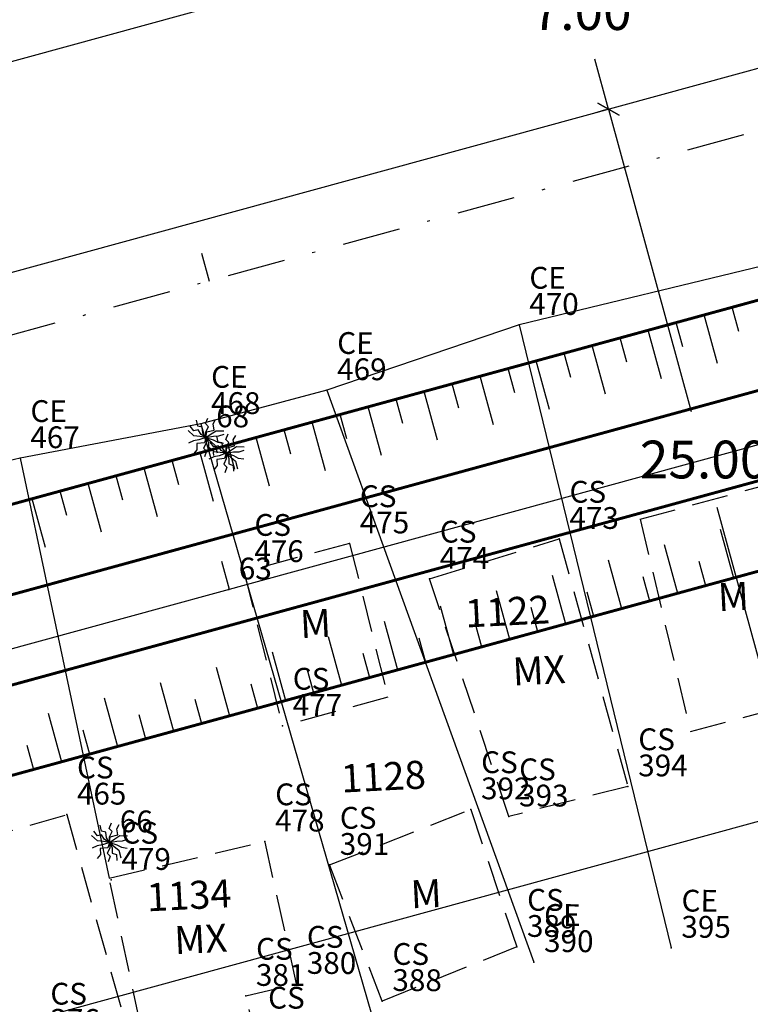
# Model space of a CAD drawing. Extents: x 181218 to 190455, y 1680314 to 1683417.
# Drawn here: x 183875 to 183901, y 1681142 to 1681176 of the extents above; entities that cross this region are included whole.
import ezdxf

# ---------------------------------------------------------------- set-up
doc = ezdxf.new("R2010")
doc.units = 0
doc.header["$MEASUREMENT"] = 0
for name, pattern in [('ACAD_ISO04W100', [30.5, 24, -3, 0.5, -3]), ('DASHDOTX2', [2, 1, -0.5, 0, -0.5]), ('DASHED2', [0.375, 0.25, -0.125]), ('LIN0', [0])]:
    doc.linetypes.add(name, pattern=pattern)
doc.layers.get('0').update_dxf_attribs({"linetype": 'LIN0'})
doc.layers.get('DEFPOINTS').update_dxf_attribs({"linetype": 'CONTINUOUS'})
for name, color, linetype in [('1', 7, 'LIN0'), ('_TG', 7, 'LIN0'), ('_TG1', 7, 'LIN0'), ('_TG22', 7, 'LIN0'), ('_TG221', 7, 'LIN0'), ('ARV2', 3, 'LIN0'), ('ARVORE', 3, 'CONTINUOUS'), ('CASA', 5, 'DASHED2'), ('CASA_MADEIRA', 150, 'DASHED2'), ('CE', 7, 'CERCA'), ('COTAS', 7, 'CONTINUOUS'), ('EIXOLOCADO', 3, 'DASHDOTX2'), ('EIXOPROJ', 4, 'ACAD_ISO04W100'), ('ESTA_EIXO', 7, 'CONTINUOUS'), ('GRADE', 10, 'FENCELINE1'), ('MURO', 7, 'BATTING'), ('NOVO_MF_PROJETO', 4, 'CONTINUOUS'), ('PROJ', 6, 'CONTINUOUS'), ('PV', 7, 'CONTINUOUS'), ('TEXTOS', 7, 'CONTINUOUS')]:
    doc.layers.add(name, color=color, linetype=linetype)
doc.styles.add('ROMANS', font='romans')
doc.styles.get("Standard").update_dxf_attribs({"font": 'monotxt.shx'})
doc.linetypes.add('BATTING', pattern='A,0.0001,-0.1,[134,ltypeshp.shx,S=0.1,R=0,X=-0.1,Y=0],-0.2,[134,ltypeshp.shx,S=0.1,R=180,X=0.1,Y=0],-0.1', length=0.4001)
doc.linetypes.add('CERCA', pattern='A,0.5,-0.15,["X",STANDARD,S=0.1,R=0,X=-0.1,Y=-0.05],-0.15', length=0.8)
doc.linetypes.add('FENCELINE1', pattern='A,0.25,-0.1,[133,ltypeshp.shx,S=0.1,R=0,X=-0.1,Y=0],-0.1,1', length=1.45)
doc.dimstyles.get("Standard").update_dxf_attribs({"dimtxt": 0.18, "dimasz": 0.18, "dimexe": 0.18, "dimexo": 0.0625, "dimgap": 0.09, "dimtad": 0, "dimtih": 1, "dimtoh": 1, "dimdec": 4, "dimzin": 0, "dimtxsty": 'STANDARD', "dimcen": 0.09, "dimazin": 3, "dimtfac": 1, "dimtdec": 4, "dimtofl": 0, "dimtmove": 0, "dimatfit": 3, "dimtolj": 1, "dimtzin": 0})

# ---------------------------------------------------------------- blocks, each defined once
blk = doc.blocks.new('ARVORE')
at = {"layer": 'ARVORE'}
for points in [[(0, 0), (-0.169, 0.096), (-0.275, 0.261), (-0.421, 0.225), (-0.548, 0.386)], [(0, 0), (-0.111, 0.16), (-0.136, 0.354), (-0.282, 0.385), (-0.327, 0.585)], [(0, 0), (-0.001, 0.195), (0.089, 0.369), (-0.015, 0.477), (0.062, 0.668)], [(0, 0), (0.024, 0.189), (0.28, 0.256), (0.244, 0.468), (0.325, 0.615)], [(0, 0), (-0.213, 0.025), (-0.42, 0.052), (-0.619, 0.228)], [(0, 0), (-0.246, -0.085), (-0.429, -0.119), (-0.6, -0.206)], [(0, 0), (-0.053, -0.183), (-0.316, -0.21), (-0.314, -0.425), (-0.417, -0.557)], [(0, 0), (0.005, -0.195), (-0.08, -0.371), (0.027, -0.477), (-0.045, -0.669)], [(0, 0), (0.178, 0.12), (0.353, 0.233), (0.619, 0.228)], [(0, 0), (0.256, 0.047), (0.442, 0.052), (0.624, 0.112)], [(0, 0), (0.165, -0.137), (0.324, -0.272), (0.395, -0.529)], [(0, 0), (0.248, -0.079), (0.415, -0.162), (0.604, -0.194)], [(0, 0), (0.092, -0.172), (0.095, -0.367), (0.237, -0.415), (0.259, -0.619)]]:
    blk.add_lwpolyline(points, dxfattribs=at)
blk = doc.blocks.new('SIMB5')
at = {"color": 0}
blk.add_point((0, 0), dxfattribs=at)
for tag in ['COTA', 'PONTO', 'DESC']:
    blk.add_attdef(tag, (0, 0), '', height=1)
blk = doc.blocks.new('EST')
at = {"layer": 'EIXOLOCADO', "linetype": 'BYBLOCK'}
blk.add_line((0, -1), (0, 0), dxfattribs=at)
blk = doc.blocks.new('BLOC5')
at = {"color": 0}
blk.add_point((0, 0), dxfattribs=at)
for tag in ['COTA', 'PONTO']:
    blk.add_attdef(tag, (0, 0), '', height=1)
blk = doc.blocks.new('ARV2')
at = {"layer": 'ARV2'}
for points in [[(0, 0), (-0.169, 0.097), (-0.275, 0.262), (-0.421, 0.227), (-0.547, 0.388)], [(0, 0), (-0.11, 0.161), (-0.134, 0.355), (-0.281, 0.386), (-0.325, 0.587)], [(0, 0), (0, 0.195), (0.09, 0.369), (-0.013, 0.477), (0.064, 0.667)], [(0, 0), (0.025, 0.189), (0.281, 0.255), (0.245, 0.467), (0.328, 0.614)], [(0, 0), (-0.213, 0.026), (-0.42, 0.053), (-0.619, 0.23)], [(0, 0), (-0.246, -0.084), (-0.429, -0.117), (-0.601, -0.204)], [(0, 0), (-0.054, -0.183), (-0.317, -0.209), (-0.315, -0.424), (-0.419, -0.555)], [(0, 0), (0.005, -0.195), (-0.081, -0.371), (0.025, -0.477), (-0.048, -0.669)], [(0, 0), (0.179, 0.119), (0.354, 0.232), (0.62, 0.226)], [(0, 0), (0.256, 0.046), (0.442, 0.05), (0.624, 0.11)], [(0, 0), (0.091, -0.172), (0.093, -0.368), (0.236, -0.416), (0.257, -0.619)], [(0, 0), (0.248, -0.08), (0.414, -0.164), (0.603, -0.196)], [(0, 0), (0.165, -0.138), (0.323, -0.273), (0.393, -0.53)]]:
    blk.add_lwpolyline(points, dxfattribs=at)
blk = doc.blocks.new('ARVSEVERO')
at = {"layer": '1', "color": 3}
ref = blk.add_blockref('BLOC5', (183881.766, 1681161.803, 90000000000), dxfattribs=dict(at, rotation=359.7923))
ref.add_attrib('PONTO', '68        ', (183882.117, 1681162.152), dxfattribs={"color": 1, "height": 0.75, "rotation": 359.7923})
ref = blk.add_blockref('BLOC5', (183878.445, 1681147.865, 90000000000), dxfattribs=dict(at, rotation=359.7923))
ref.add_attrib('PONTO', '66        ', (183878.797, 1681148.214), dxfattribs={"color": 1, "height": 0.75, "rotation": 359.7923})
at = {"layer": 'ARV2', "linetype": 'CONTINUOUS', "rotation": 359.7923}
for p in [(183881.766, 1681161.803, 90000000000), (183878.445, 1681147.865, 90000000000)]:
    blk.add_blockref('ARV2', p, dxfattribs=at)
blk = doc.blocks.new('EEE')
at = {"layer": 'EIXOPROJ', "linetype": 'BYBLOCK'}
blk.add_line((0, 0), (0.007, -1), dxfattribs=at)
blk = doc.blocks.new('_OBLIQUE')
at = {"color": 0, "linetype": 'BYBLOCK'}
blk.add_line((-0.5, -0.5), (0.5, 0.5), dxfattribs=at)
blk = doc.blocks.new('*D220')
at = {"layer": 'COTAS'}
for p, q in [((183893.765, 1681179.846), (183893.302, 1681179.719)), ((183893.784, 1681179.851), (183894.256, 1681178.125)), ((183895.63, 1681173.099), (183895.158, 1681174.825)), ((183895.611, 1681173.093), (183895.147, 1681172.967))]:
    blk.add_line(p, q, dxfattribs=at)
at = {"layer": 'DEFPOINTS', "color": 0}
for p in [(183893.862, 1681179.872), (183895.63, 1681173.099), (183895.707, 1681173.12)]:
    blk.add_point(p, dxfattribs=at)
at = {"layer": 'COTAS', "xscale": 0.6, "yscale": 0.6, "zscale": 0.6}
for p, rotation in [((183893.784, 1681179.851), 105.2861860521683), ((183895.63, 1681173.099), 285.2861860521683)]:
    blk.add_blockref('_OBLIQUE', p, dxfattribs=dict(at, rotation=rotation))
at = {"layer": 'COTAS', "insert": (183894.707, 1681176.475), "char_height": 1.3, "attachment_point": 5}
blk.add_mtext('\\A1;7.00', dxfattribs=at)
blk = doc.blocks.new('*D222')
at = {"layer": 'COTAS'}
for p, q in [((183895.533, 1681173.072), (183895.147, 1681172.967)), ((183895.63, 1681173.099), (183898.474, 1681162.691)), ((183902.221, 1681148.983), (183899.376, 1681159.391)), ((183902.124, 1681148.957), (183901.738, 1681148.851))]:
    blk.add_line(p, q, dxfattribs=at)
at = {"layer": 'DEFPOINTS', "color": 0}
for p in [(183895.63, 1681173.099), (183902.221, 1681148.983), (183902.221, 1681148.983)]:
    blk.add_point(p, dxfattribs=at)
at = {"layer": 'COTAS', "xscale": 0.6, "yscale": 0.6, "zscale": 0.6}
for p, rotation in [((183895.63, 1681173.099), 105.2861860525647), ((183902.221, 1681148.983), 285.2861860525647)]:
    blk.add_blockref('_OBLIQUE', p, dxfattribs=dict(at, rotation=rotation))
at = {"layer": 'COTAS', "insert": (183898.925, 1681161.041), "char_height": 1.3, "attachment_point": 5}
blk.add_mtext('\\A1;25.00', dxfattribs=at)
blk = doc.blocks.new('T11')
at = {"layer": 'PV', "color": 0}
blk.add_line((0, -1.736), (0, 0), dxfattribs=at)
blk = doc.blocks.new('T22')
at = {"layer": 'PV', "color": 0}
blk.add_line((0, -0.868), (0, 0), dxfattribs=at)

msp = doc.modelspace()

# ---------------------------------------------------------------- linework, layer by layer
at = {"layer": 'CASA', "ltscale": 5}
for p, q in [((183868.5, 1681146.401), (183876.969, 1681148.82)), ((183876.969, 1681148.82), (183879.565, 1681139.591))]:
    msp.add_line(p, q, dxfattribs=at)
at = {"layer": 'CASA_MADEIRA', "ltscale": 5}
for p, q in [((183896.721, 1681158.983), (183902.309, 1681160.511)), ((183896.721, 1681158.983), (183898.459, 1681151.681)), ((183886.713, 1681158.155), (183883.079, 1681157.168)), ((183886.713, 1681158.155), (183888.033, 1681152.86)), ((183889.468, 1681156.935), (183893.933, 1681158.309)), ((183893.933, 1681158.309), (183896.302, 1681149.79)), ((183883.079, 1681157.168), (183884.4, 1681151.873)), ((183892.199, 1681148.755), (183889.468, 1681156.935)), ((183898.459, 1681151.681), (183904.053, 1681153.182)), ((183888.033, 1681152.86), (183884.4, 1681151.873)), ((183896.302, 1681149.79), (183892.199, 1681148.755)), ((183886.022, 1681147.087), (183890.889, 1681149)), ((183890.889, 1681149), (183892.472, 1681144.264)), ((183878.434, 1681146.629), (183883.795, 1681147.896)), ((183884.888, 1681142.992), (183883.795, 1681147.896)), ((183887.836, 1681142.401), (183886.022, 1681147.087)), ((183879.896, 1681139.75), (183878.434, 1681146.629)), ((183892.472, 1681144.264), (183887.836, 1681142.401)), ((183883.136, 1681142.578), (183884.888, 1681142.992)), ((183883.55, 1681140.896), (183883.136, 1681142.578))]:
    msp.add_line(p, q, dxfattribs=at)
at = {"layer": 'CE', "ltscale": 20}
msp.add_line((183881.587, 1681162.264), (183890.526, 1681131.371), dxfattribs=at)
at = {"layer": 'COTAS', "const_width": 0.1}
msp.add_lwpolyline([(184094.318, 1681216.31), (184095.109, 1681213.416), (183747.962, 1681118.537), (183738.731, 1681116.533), (183735.292, 1681115.593, -0.277179), (183532.887, 1681172.48), (183505.157, 1681201.889, 0.00882), (183500.88, 1681206.254), (183498.551, 1681208.163), (183500.275, 1681209.973), (183502.284, 1681207.679, -0.008821), (183506.61, 1681203.262, -0.000342), (183506.611, 1681203.261), (183534.342, 1681173.852, 0.277179), (183734.765, 1681117.522), (183738.204, 1681118.462), (183747.171, 1681121.431)], format="xyb", close=True, dxfattribs=at)
at = {"layer": 'EIXOLOCADO', "ltscale": 2}
msp.add_lwpolyline([(184981.107, 1681343.094), (184477.006, 1681321.981, 0.056284), (184410.479, 1681311.633), (183732.863, 1681126.462, -0.279507), (183506.521, 1681191.142), (183491.491, 1681207.363, 0.277842), (183342.821, 1681250.345), (183129.486, 1681193.462, -0.100007), (183082.047, 1681190.555), (182942.655, 1681209.932, 0.036785), (182898.665, 1681212.777), (182754.515, 1681211.488)], format="xyb", dxfattribs=at)
at = {"layer": 'GRADE', "ltscale": 5}
for p, q in [((183901.458, 1681167.832), (183892.55, 1681165.674)), ((183892.55, 1681165.674), (183885.932, 1681163.428)), ((183885.932, 1681163.428), (183881.587, 1681162.264)), ((183885.932, 1681163.428), (183893.06, 1681143.742)), ((183881.587, 1681162.264), (183875.363, 1681161.086)), ((183875.363, 1681161.086), (183878.434, 1681146.629))]:
    msp.add_line(p, q, dxfattribs=at)
at = {"layer": 'MURO', "ltscale": 3}
for p, q in [((183892.55, 1681165.674), (183897.792, 1681144.235)), ((183875.363, 1681161.086), (183865.184, 1681158.653))]:
    msp.add_line(p, q, dxfattribs=at)
at = {"layer": 'NOVO_MF_PROJETO', "ltscale": 20}
msp.add_lwpolyline([(184989.533, 1681333.888), (184491.044, 1681314.17, 0.056877), (184417.869, 1681302.873), (183735.108, 1681116.268, -0.277179), (183533.396, 1681172.96), (183505.666, 1681202.369, 0.25696), (183345.977, 1681253.586), (183040.739, 1681193.602, -0.084218), (183000.45, 1681192.389), (182887.388, 1681207.607, 0.035125), (182876.675, 1681208.289), (182754.568, 1681207.478)], format="xyb", dxfattribs=at)
for points in [[(184079.605, 1681223.381), (183848.419, 1681160.196)], [(183993.067, 1681206.986), (183758.042, 1681142.751)], [(184046.769, 1681188.49), (183859.125, 1681137.205)]]:
    msp.add_lwpolyline(points, dxfattribs=at)
at = {"layer": 'PV', "const_width": 0.1}
msp.add_lwpolyline([(183500.275, 1681209.973), (183505.672, 1681208.539, -0.006283), (183508.79, 1681205.323, -0.000342), (183508.794, 1681205.319), (183536.525, 1681175.91, 0.277179), (183733.974, 1681120.416), (183737.413, 1681121.356), (183746.38, 1681124.325), (184088.378, 1681217.796), (184094.234, 1681216.615), (184095.292, 1681212.757), (184090.763, 1681209.118), (183748.753, 1681115.643), (183739.522, 1681113.639), (183736.083, 1681112.699, -0.277179), (183530.704, 1681170.421), (183502.975, 1681199.829, 0.006279), (183499.999, 1681202.899), (183498.551, 1681208.163)], format="xyb", dxfattribs=at)
msp.add_lwpolyline([(183500.275, 1681209.973), (183505.672, 1681208.539, -0.006283), (183508.79, 1681205.323, -0.000342), (183508.794, 1681205.319), (183536.525, 1681175.91, 0.277179), (183733.974, 1681120.416), (183737.413, 1681121.356), (183746.38, 1681124.325), (184088.378, 1681217.796), (184094.234, 1681216.615), (184095.292, 1681212.757), (184090.763, 1681209.118), (183748.753, 1681115.643), (183739.522, 1681113.639), (183736.083, 1681112.699, -0.277179), (183530.704, 1681170.421), (183502.975, 1681199.829, 0.006279), (183499.999, 1681202.899), (183498.551, 1681208.163)], format="xyb", dxfattribs=at)
msp.add_lwpolyline([(184094.318, 1681216.31), (184095.109, 1681213.416), (183747.962, 1681118.537), (183738.731, 1681116.533), (183735.292, 1681115.593, -0.277179), (183532.887, 1681172.48), (183505.157, 1681201.889, 0.00882), (183500.88, 1681206.254), (183498.551, 1681208.163), (183500.275, 1681209.973), (183502.284, 1681207.679, -0.008821), (183506.61, 1681203.262, -0.000342), (183506.611, 1681203.261), (183534.342, 1681173.852, 0.277179), (183734.765, 1681117.522), (183738.204, 1681118.462), (183747.171, 1681121.431)], format="xyb", close=True, dxfattribs=at)

# ---------------------------------------------------------------- block references
at = {"layer": '_TG', "color": 3}
ref = msp.add_blockref('SIMB5', (183892.55, 1681165.674), dxfattribs=dict(at, rotation=359.7923))
ref.add_attrib('PONTO', '470', (183892.901, 1681166.023), dxfattribs={"color": 1, "height": 0.75, "rotation": 359.7923, "style": 'ROMANS'})
ref.add_attrib('DESC', 'CE', (183892.904, 1681166.923), dxfattribs={"color": 4, "height": 0.75, "rotation": 359.7923, "style": 'ROMANS'})
ref = msp.add_blockref('SIMB5', (183892.55, 1681165.674), dxfattribs=dict(at, rotation=359.7923))
ref.add_attrib('PONTO', '470', (183892.901, 1681166.023), dxfattribs={"color": 1, "height": 0.75, "rotation": 359.7923, "style": 'ROMANS'})
ref.add_attrib('DESC', 'CE', (183892.904, 1681166.923), dxfattribs={"color": 4, "height": 0.75, "rotation": 359.7923, "style": 'ROMANS'})
ref = msp.add_blockref('SIMB5', (183885.932, 1681163.428), dxfattribs=dict(at, rotation=359.7923))
ref.add_attrib('PONTO', '469', (183886.283, 1681163.777), dxfattribs={"color": 1, "height": 0.75, "rotation": 359.7923, "style": 'ROMANS'})
ref.add_attrib('DESC', 'CE', (183886.286, 1681164.677), dxfattribs={"color": 4, "height": 0.75, "rotation": 359.7923, "style": 'ROMANS'})
ref = msp.add_blockref('SIMB5', (183885.932, 1681163.428), dxfattribs=dict(at, rotation=359.7923))
ref.add_attrib('PONTO', '469', (183886.283, 1681163.777), dxfattribs={"color": 1, "height": 0.75, "rotation": 359.7923, "style": 'ROMANS'})
ref.add_attrib('DESC', 'CE', (183886.286, 1681164.677), dxfattribs={"color": 4, "height": 0.75, "rotation": 359.7923, "style": 'ROMANS'})
ref = msp.add_blockref('SIMB5', (183881.587, 1681162.264), dxfattribs=dict(at, rotation=359.7923))
ref.add_attrib('PONTO', '468', (183881.939, 1681162.612), dxfattribs={"color": 1, "height": 0.75, "rotation": 359.7923, "style": 'ROMANS'})
ref.add_attrib('DESC', 'CE', (183881.942, 1681163.512), dxfattribs={"color": 4, "height": 0.75, "rotation": 359.7923, "style": 'ROMANS'})
ref = msp.add_blockref('SIMB5', (183881.587, 1681162.264), dxfattribs=dict(at, rotation=359.7923))
ref.add_attrib('PONTO', '468', (183881.939, 1681162.612), dxfattribs={"color": 1, "height": 0.75, "rotation": 359.7923, "style": 'ROMANS'})
ref.add_attrib('DESC', 'CE', (183881.942, 1681163.512), dxfattribs={"color": 4, "height": 0.75, "rotation": 359.7923, "style": 'ROMANS'})
ref = msp.add_blockref('SIMB5', (183875.363, 1681161.086), dxfattribs=dict(at, rotation=359.7923))
ref.add_attrib('PONTO', '467', (183875.714, 1681161.435), dxfattribs={"color": 1, "height": 0.75, "rotation": 359.7923, "style": 'ROMANS'})
ref.add_attrib('DESC', 'CE', (183875.718, 1681162.335), dxfattribs={"color": 4, "height": 0.75, "rotation": 359.7923, "style": 'ROMANS'})
ref = msp.add_blockref('SIMB5', (183875.363, 1681161.086), dxfattribs=dict(at, rotation=359.7923))
ref.add_attrib('PONTO', '467', (183875.714, 1681161.435), dxfattribs={"color": 1, "height": 0.75, "rotation": 359.7923, "style": 'ROMANS'})
ref.add_attrib('DESC', 'CE', (183875.718, 1681162.335), dxfattribs={"color": 4, "height": 0.75, "rotation": 359.7923, "style": 'ROMANS'})
ref = msp.add_blockref('SIMB5', (183886.713, 1681158.155), dxfattribs=dict(at, rotation=359.7923))
ref.add_attrib('PONTO', '475', (183887.064, 1681158.504), dxfattribs={"color": 1, "height": 0.75, "rotation": 359.7923, "style": 'ROMANS'})
ref.add_attrib('DESC', 'CS', (183887.067, 1681159.404), dxfattribs={"color": 4, "height": 0.75, "rotation": 359.7923, "style": 'ROMANS'})
ref = msp.add_blockref('SIMB5', (183886.713, 1681158.155), dxfattribs=dict(at, rotation=359.7923))
ref.add_attrib('PONTO', '475', (183887.064, 1681158.504), dxfattribs={"color": 1, "height": 0.75, "rotation": 359.7923, "style": 'ROMANS'})
ref.add_attrib('DESC', 'CS', (183887.067, 1681159.404), dxfattribs={"color": 4, "height": 0.75, "rotation": 359.7923, "style": 'ROMANS'})
ref = msp.add_blockref('SIMB5', (183893.933, 1681158.309), dxfattribs=dict(at, rotation=359.7923))
ref.add_attrib('PONTO', '473', (183894.284, 1681158.658), dxfattribs={"color": 1, "height": 0.75, "rotation": 359.7923, "style": 'ROMANS'})
ref.add_attrib('DESC', 'CS', (183894.288, 1681159.558), dxfattribs={"color": 4, "height": 0.75, "rotation": 359.7923, "style": 'ROMANS'})
ref = msp.add_blockref('SIMB5', (183893.933, 1681158.309), dxfattribs=dict(at, rotation=359.7923))
ref.add_attrib('PONTO', '473', (183894.284, 1681158.658), dxfattribs={"color": 1, "height": 0.75, "rotation": 359.7923, "style": 'ROMANS'})
ref.add_attrib('DESC', 'CS', (183894.288, 1681159.558), dxfattribs={"color": 4, "height": 0.75, "rotation": 359.7923, "style": 'ROMANS'})
ref = msp.add_blockref('SIMB5', (183883.079, 1681157.168), dxfattribs=dict(at, rotation=359.7923))
ref.add_attrib('PONTO', '476', (183883.43, 1681157.517), dxfattribs={"color": 1, "height": 0.75, "rotation": 359.7923, "style": 'ROMANS'})
ref.add_attrib('DESC', 'CS', (183883.434, 1681158.417), dxfattribs={"color": 4, "height": 0.75, "rotation": 359.7923, "style": 'ROMANS'})
ref = msp.add_blockref('SIMB5', (183883.079, 1681157.168), dxfattribs=dict(at, rotation=359.7923))
ref.add_attrib('PONTO', '476', (183883.43, 1681157.517), dxfattribs={"color": 1, "height": 0.75, "rotation": 359.7923, "style": 'ROMANS'})
ref.add_attrib('DESC', 'CS', (183883.434, 1681158.417), dxfattribs={"color": 4, "height": 0.75, "rotation": 359.7923, "style": 'ROMANS'})
ref = msp.add_blockref('SIMB5', (183889.468, 1681156.935), dxfattribs=dict(at, rotation=359.7923))
ref.add_attrib('PONTO', '474', (183889.819, 1681157.284), dxfattribs={"color": 1, "height": 0.75, "rotation": 359.7923, "style": 'ROMANS'})
ref.add_attrib('DESC', 'CS', (183889.823, 1681158.184), dxfattribs={"color": 4, "height": 0.75, "rotation": 359.7923, "style": 'ROMANS'})
ref = msp.add_blockref('SIMB5', (183889.468, 1681156.935), dxfattribs=dict(at, rotation=359.7923))
ref.add_attrib('PONTO', '474', (183889.819, 1681157.284), dxfattribs={"color": 1, "height": 0.75, "rotation": 359.7923, "style": 'ROMANS'})
ref.add_attrib('DESC', 'CS', (183889.823, 1681158.184), dxfattribs={"color": 4, "height": 0.75, "rotation": 359.7923, "style": 'ROMANS'})
ref = msp.add_blockref('SIMB5', (183884.4, 1681151.873), dxfattribs=dict(at, rotation=359.7923))
ref.add_attrib('PONTO', '477', (183884.751, 1681152.222), dxfattribs={"color": 1, "height": 0.75, "rotation": 359.7923, "style": 'ROMANS'})
ref.add_attrib('DESC', 'CS', (183884.754, 1681153.122), dxfattribs={"color": 4, "height": 0.75, "rotation": 359.7923, "style": 'ROMANS'})
ref = msp.add_blockref('SIMB5', (183884.4, 1681151.873), dxfattribs=dict(at, rotation=359.7923))
ref.add_attrib('PONTO', '477', (183884.751, 1681152.222), dxfattribs={"color": 1, "height": 0.75, "rotation": 359.7923, "style": 'ROMANS'})
ref.add_attrib('DESC', 'CS', (183884.754, 1681153.122), dxfattribs={"color": 4, "height": 0.75, "rotation": 359.7923, "style": 'ROMANS'})
ref = msp.add_blockref('SIMB5', (183896.302, 1681149.79), dxfattribs=dict(at, rotation=359.7923))
ref.add_attrib('PONTO', '394', (183896.654, 1681150.139), dxfattribs={"color": 1, "height": 0.75, "rotation": 359.7923, "style": 'ROMANS'})
ref.add_attrib('DESC', 'CS', (183896.657, 1681151.039), dxfattribs={"color": 4, "height": 0.75, "rotation": 359.7923, "style": 'ROMANS'})
ref = msp.add_blockref('SIMB5', (183896.302, 1681149.79), dxfattribs=dict(at, rotation=359.7923))
ref.add_attrib('PONTO', '394', (183896.654, 1681150.139), dxfattribs={"color": 1, "height": 0.75, "rotation": 359.7923, "style": 'ROMANS'})
ref.add_attrib('DESC', 'CS', (183896.657, 1681151.039), dxfattribs={"color": 4, "height": 0.75, "rotation": 359.7923, "style": 'ROMANS'})
ref = msp.add_blockref('SIMB5', (183890.889, 1681149), dxfattribs=dict(at, rotation=359.7923))
ref.add_attrib('PONTO', '392', (183891.241, 1681149.349), dxfattribs={"color": 1, "height": 0.75, "rotation": 359.7923, "style": 'ROMANS'})
ref.add_attrib('DESC', 'CS', (183891.244, 1681150.249), dxfattribs={"color": 4, "height": 0.75, "rotation": 359.7923, "style": 'ROMANS'})
ref = msp.add_blockref('SIMB5', (183890.889, 1681149), dxfattribs=dict(at, rotation=359.7923))
ref.add_attrib('PONTO', '392', (183891.241, 1681149.349), dxfattribs={"color": 1, "height": 0.75, "rotation": 359.7923, "style": 'ROMANS'})
ref.add_attrib('DESC', 'CS', (183891.244, 1681150.249), dxfattribs={"color": 4, "height": 0.75, "rotation": 359.7923, "style": 'ROMANS'})
ref = msp.add_blockref('SIMB5', (183876.969, 1681148.82), dxfattribs=dict(at, rotation=359.7923))
ref.add_attrib('PONTO', '465', (183877.32, 1681149.169), dxfattribs={"color": 1, "height": 0.75, "rotation": 359.7923, "style": 'ROMANS'})
ref.add_attrib('DESC', 'CS', (183877.323, 1681150.069), dxfattribs={"color": 4, "height": 0.75, "rotation": 359.7923, "style": 'ROMANS'})
ref = msp.add_blockref('SIMB5', (183876.969, 1681148.82), dxfattribs=dict(at, rotation=359.7923))
ref.add_attrib('PONTO', '465', (183877.32, 1681149.169), dxfattribs={"color": 1, "height": 0.75, "rotation": 359.7923, "style": 'ROMANS'})
ref.add_attrib('DESC', 'CS', (183877.323, 1681150.069), dxfattribs={"color": 4, "height": 0.75, "rotation": 359.7923, "style": 'ROMANS'})
ref = msp.add_blockref('SIMB5', (183892.199, 1681148.755), dxfattribs=dict(at, rotation=359.7923))
ref.add_attrib('PONTO', '393', (183892.55, 1681149.104), dxfattribs={"color": 1, "height": 0.75, "rotation": 359.7923, "style": 'ROMANS'})
ref.add_attrib('DESC', 'CS', (183892.553, 1681150.004), dxfattribs={"color": 4, "height": 0.75, "rotation": 359.7923, "style": 'ROMANS'})
ref = msp.add_blockref('SIMB5', (183892.199, 1681148.755), dxfattribs=dict(at, rotation=359.7923))
ref.add_attrib('PONTO', '393', (183892.55, 1681149.104), dxfattribs={"color": 1, "height": 0.75, "rotation": 359.7923, "style": 'ROMANS'})
ref.add_attrib('DESC', 'CS', (183892.553, 1681150.004), dxfattribs={"color": 4, "height": 0.75, "rotation": 359.7923, "style": 'ROMANS'})
ref = msp.add_blockref('SIMB5', (183883.795, 1681147.896), dxfattribs=dict(at, rotation=359.7923))
ref.add_attrib('PONTO', '478', (183884.147, 1681148.244), dxfattribs={"color": 1, "height": 0.75, "rotation": 359.7923, "style": 'ROMANS'})
ref.add_attrib('DESC', 'CS', (183884.15, 1681149.144), dxfattribs={"color": 4, "height": 0.75, "rotation": 359.7923, "style": 'ROMANS'})
ref = msp.add_blockref('SIMB5', (183883.795, 1681147.896), dxfattribs=dict(at, rotation=359.7923))
ref.add_attrib('PONTO', '478', (183884.147, 1681148.244), dxfattribs={"color": 1, "height": 0.75, "rotation": 359.7923, "style": 'ROMANS'})
ref.add_attrib('DESC', 'CS', (183884.15, 1681149.144), dxfattribs={"color": 4, "height": 0.75, "rotation": 359.7923, "style": 'ROMANS'})
ref = msp.add_blockref('SIMB5', (183886.022, 1681147.087), dxfattribs=dict(at, rotation=359.7923))
ref.add_attrib('PONTO', '391', (183886.374, 1681147.436), dxfattribs={"color": 1, "height": 0.75, "rotation": 359.7923, "style": 'ROMANS'})
ref.add_attrib('DESC', 'CS', (183886.377, 1681148.336), dxfattribs={"color": 4, "height": 0.75, "rotation": 359.7923, "style": 'ROMANS'})
ref = msp.add_blockref('SIMB5', (183886.022, 1681147.087), dxfattribs=dict(at, rotation=359.7923))
ref.add_attrib('PONTO', '391', (183886.374, 1681147.436), dxfattribs={"color": 1, "height": 0.75, "rotation": 359.7923, "style": 'ROMANS'})
ref.add_attrib('DESC', 'CS', (183886.377, 1681148.336), dxfattribs={"color": 4, "height": 0.75, "rotation": 359.7923, "style": 'ROMANS'})
ref = msp.add_blockref('SIMB5', (183878.501, 1681146.575), dxfattribs=dict(at, rotation=359.7923))
ref.add_attrib('PONTO', '479', (183878.852, 1681146.923), dxfattribs={"color": 1, "height": 0.75, "rotation": 359.7923, "style": 'ROMANS'})
ref.add_attrib('DESC', 'CS', (183878.855, 1681147.823), dxfattribs={"color": 4, "height": 0.75, "rotation": 359.7923, "style": 'ROMANS'})
ref = msp.add_blockref('SIMB5', (183878.501, 1681146.575), dxfattribs=dict(at, rotation=359.7923))
ref.add_attrib('PONTO', '479', (183878.852, 1681146.923), dxfattribs={"color": 1, "height": 0.75, "rotation": 359.7923, "style": 'ROMANS'})
ref.add_attrib('DESC', 'CS', (183878.855, 1681147.823), dxfattribs={"color": 4, "height": 0.75, "rotation": 359.7923, "style": 'ROMANS'})
ref = msp.add_blockref('SIMB5', (183892.472, 1681144.264), dxfattribs=dict(at, rotation=359.7923))
ref.add_attrib('PONTO', '389', (183892.824, 1681144.613), dxfattribs={"color": 1, "height": 0.75, "rotation": 359.7923, "style": 'ROMANS'})
ref.add_attrib('DESC', 'CS', (183892.827, 1681145.513), dxfattribs={"color": 4, "height": 0.75, "rotation": 359.7923, "style": 'ROMANS'})
ref = msp.add_blockref('SIMB5', (183892.472, 1681144.264), dxfattribs=dict(at, rotation=359.7923))
ref.add_attrib('PONTO', '389', (183892.824, 1681144.613), dxfattribs={"color": 1, "height": 0.75, "rotation": 359.7923, "style": 'ROMANS'})
ref.add_attrib('DESC', 'CS', (183892.827, 1681145.513), dxfattribs={"color": 4, "height": 0.75, "rotation": 359.7923, "style": 'ROMANS'})
ref = msp.add_blockref('SIMB5', (183897.792, 1681144.235), dxfattribs=dict(at, rotation=359.7923))
ref.add_attrib('PONTO', '395', (183898.143, 1681144.584), dxfattribs={"color": 1, "height": 0.75, "rotation": 359.7923, "style": 'ROMANS'})
ref.add_attrib('DESC', 'CE', (183898.147, 1681145.484), dxfattribs={"color": 4, "height": 0.75, "rotation": 359.7923, "style": 'ROMANS'})
ref = msp.add_blockref('SIMB5', (183897.792, 1681144.235), dxfattribs=dict(at, rotation=359.7923))
ref.add_attrib('PONTO', '395', (183898.143, 1681144.584), dxfattribs={"color": 1, "height": 0.75, "rotation": 359.7923, "style": 'ROMANS'})
ref.add_attrib('DESC', 'CE', (183898.147, 1681145.484), dxfattribs={"color": 4, "height": 0.75, "rotation": 359.7923, "style": 'ROMANS'})
ref = msp.add_blockref('SIMB5', (183893.06, 1681143.742), dxfattribs=dict(at, rotation=359.7923))
ref.add_attrib('PONTO', '390', (183893.412, 1681144.091), dxfattribs={"color": 1, "height": 0.75, "rotation": 359.7923, "style": 'ROMANS'})
ref.add_attrib('DESC', 'CE', (183893.415, 1681144.991), dxfattribs={"color": 4, "height": 0.75, "rotation": 359.7923, "style": 'ROMANS'})
ref = msp.add_blockref('SIMB5', (183893.06, 1681143.742), dxfattribs=dict(at, rotation=359.7923))
ref.add_attrib('PONTO', '390', (183893.412, 1681144.091), dxfattribs={"color": 1, "height": 0.75, "rotation": 359.7923, "style": 'ROMANS'})
ref.add_attrib('DESC', 'CE', (183893.415, 1681144.991), dxfattribs={"color": 4, "height": 0.75, "rotation": 359.7923, "style": 'ROMANS'})
ref = msp.add_blockref('SIMB5', (183884.888, 1681142.992), dxfattribs=dict(at, rotation=359.7923))
ref.add_attrib('PONTO', '380', (183885.239, 1681143.34), dxfattribs={"color": 1, "height": 0.75, "rotation": 359.7923, "style": 'ROMANS'})
ref.add_attrib('DESC', 'CS', (183885.242, 1681144.24), dxfattribs={"color": 4, "height": 0.75, "rotation": 359.7923, "style": 'ROMANS'})
ref = msp.add_blockref('SIMB5', (183884.888, 1681142.992), dxfattribs=dict(at, rotation=359.7923))
ref.add_attrib('PONTO', '380', (183885.239, 1681143.34), dxfattribs={"color": 1, "height": 0.75, "rotation": 359.7923, "style": 'ROMANS'})
ref.add_attrib('DESC', 'CS', (183885.242, 1681144.24), dxfattribs={"color": 4, "height": 0.75, "rotation": 359.7923, "style": 'ROMANS'})
ref = msp.add_blockref('SIMB5', (183883.136, 1681142.578), dxfattribs=dict(at, rotation=359.7923))
ref.add_attrib('PONTO', '381', (183883.487, 1681142.927), dxfattribs={"color": 1, "height": 0.75, "rotation": 359.7923, "style": 'ROMANS'})
ref.add_attrib('DESC', 'CS', (183883.491, 1681143.827), dxfattribs={"color": 4, "height": 0.75, "rotation": 359.7923, "style": 'ROMANS'})
ref = msp.add_blockref('SIMB5', (183883.136, 1681142.578), dxfattribs=dict(at, rotation=359.7923))
ref.add_attrib('PONTO', '381', (183883.487, 1681142.927), dxfattribs={"color": 1, "height": 0.75, "rotation": 359.7923, "style": 'ROMANS'})
ref.add_attrib('DESC', 'CS', (183883.491, 1681143.827), dxfattribs={"color": 4, "height": 0.75, "rotation": 359.7923, "style": 'ROMANS'})
ref = msp.add_blockref('SIMB5', (183887.836, 1681142.401), dxfattribs=dict(at, rotation=359.7923))
ref.add_attrib('PONTO', '388', (183888.187, 1681142.75), dxfattribs={"color": 1, "height": 0.75, "rotation": 359.7923, "style": 'ROMANS'})
ref.add_attrib('DESC', 'CS', (183888.19, 1681143.65), dxfattribs={"color": 4, "height": 0.75, "rotation": 359.7923, "style": 'ROMANS'})
ref = msp.add_blockref('SIMB5', (183887.836, 1681142.401), dxfattribs=dict(at, rotation=359.7923))
ref.add_attrib('PONTO', '388', (183888.187, 1681142.75), dxfattribs={"color": 1, "height": 0.75, "rotation": 359.7923, "style": 'ROMANS'})
ref.add_attrib('DESC', 'CS', (183888.19, 1681143.65), dxfattribs={"color": 4, "height": 0.75, "rotation": 359.7923, "style": 'ROMANS'})
ref = msp.add_blockref('SIMB5', (183876.05, 1681141.034), dxfattribs=dict(at, rotation=359.7923))
ref.add_attrib('PONTO', '376', (183876.402, 1681141.382), dxfattribs={"color": 1, "height": 0.75, "rotation": 359.7923, "style": 'ROMANS'})
ref.add_attrib('DESC', 'CS', (183876.405, 1681142.282), dxfattribs={"color": 4, "height": 0.75, "rotation": 359.7923, "style": 'ROMANS'})
ref = msp.add_blockref('SIMB5', (183876.05, 1681141.034), dxfattribs=dict(at, rotation=359.7923))
ref.add_attrib('PONTO', '376', (183876.402, 1681141.382), dxfattribs={"color": 1, "height": 0.75, "rotation": 359.7923, "style": 'ROMANS'})
ref.add_attrib('DESC', 'CS', (183876.405, 1681142.282), dxfattribs={"color": 4, "height": 0.75, "rotation": 359.7923, "style": 'ROMANS'})
ref = msp.add_blockref('SIMB5', (183883.55, 1681140.896), dxfattribs=dict(at, rotation=359.7923))
ref.add_attrib('PONTO', '382', (183883.901, 1681141.245), dxfattribs={"color": 1, "height": 0.75, "rotation": 359.7923, "style": 'ROMANS'})
ref.add_attrib('DESC', 'CS', (183883.905, 1681142.145), dxfattribs={"color": 4, "height": 0.75, "rotation": 359.7923, "style": 'ROMANS'})
ref = msp.add_blockref('SIMB5', (183883.55, 1681140.896), dxfattribs=dict(at, rotation=359.7923))
ref.add_attrib('PONTO', '382', (183883.901, 1681141.245), dxfattribs={"color": 1, "height": 0.75, "rotation": 359.7923, "style": 'ROMANS'})
ref.add_attrib('DESC', 'CS', (183883.905, 1681142.145), dxfattribs={"color": 4, "height": 0.75, "rotation": 359.7923, "style": 'ROMANS'})
at = {"layer": '_TG22', "rotation": 195.2861860525982}
msp.add_blockref('EEE', (183882.578, 1681156.573), dxfattribs=at)
at = {"layer": '_TG221', "color": 3}
ref = msp.add_blockref('SIMB5', (183882.545, 1681156.564), dxfattribs=at)
ref.add_attrib('PONTO', '63', (183882.895, 1681156.914), dxfattribs={"color": 1, "height": 0.75, "style": 'ROMANS'})
at = {"layer": 'CASA', "rotation": 359.7923}
msp.add_blockref('ARVORE', (183882.463, 1681161.256), dxfattribs=at)
at = {"layer": 'EIXOLOCADO', "rotation": 195.2839890085685}
msp.add_blockref('EST', (183881.873, 1681167.181), dxfattribs=at)
at = {"layer": 'ESTA_EIXO'}
ref = msp.add_blockref('SIMB5', (183882.55, 1681156.565), dxfattribs=at)
ref.add_attrib('PONTO', '63', (183882.9, 1681156.915), dxfattribs={"layer": '_TG1', "color": 1, "height": 0.75, "style": 'ROMANS'})
at = {"layer": 'PROJ'}
msp.add_blockref('ARVSEVERO', (0, 0), dxfattribs=at)
at = {"layer": 'PV'}
for name, p, rotation in [('T22', (183899.895, 1681166.282), 15.28618605210264), ('T22', (183899.895, 1681166.282), 15.28618605210264), ('T11', (183898.931, 1681166.018), 15.28618605210264), ('T22', (183898.931, 1681166.018), 15.28618605210264), ('T11', (183898.931, 1681166.018), 15.28618605210264), ('T22', (183898.931, 1681166.018), 15.28618605210264), ('T22', (183897.966, 1681165.755), 15.28618605210264), ('T22', (183897.966, 1681165.755), 15.28618605210264), ('T11', (183897.001, 1681165.491), 15.28618605210264), ('T22', (183897.001, 1681165.491), 15.28618605210264), ('T11', (183897.001, 1681165.491), 15.28618605210264), ('T22', (183897.001, 1681165.491), 15.28618605210264), ('T11', (183895.072, 1681164.964), 15.28618605210264), ('T22', (183895.072, 1681164.964), 15.28618605210264), ('T11', (183895.072, 1681164.964), 15.28618605210264), ('T22', (183895.072, 1681164.964), 15.28618605210264), ('T22', (183896.037, 1681165.227), 15.28618605210264), ('T22', (183896.037, 1681165.227), 15.28618605210264), ('T22', (183894.108, 1681164.7), 15.28618605210264), ('T22', (183894.108, 1681164.7), 15.28618605210264), ('T11', (183893.143, 1681164.437), 15.28618605210264), ('T22', (183893.143, 1681164.437), 15.28618605210264), ('T11', (183893.143, 1681164.437), 15.28618605210264), ('T22', (183893.143, 1681164.437), 15.28618605210264), ('T11', (183891.214, 1681163.909), 15.28618605210264), ('T22', (183891.214, 1681163.909), 15.28618605210264), ('T11', (183891.214, 1681163.909), 15.28618605210264), ('T22', (183891.214, 1681163.909), 15.28618605210264), ('T22', (183892.178, 1681164.173), 15.28618605210264), ('T22', (183892.178, 1681164.173), 15.28618605210264), ('T22', (183890.249, 1681163.646), 15.28618605210264), ('T22', (183890.249, 1681163.646), 15.28618605210264), ('T11', (183889.284, 1681163.382), 15.28618605210264), ('T22', (183889.284, 1681163.382), 15.28618605210264), ('T11', (183889.284, 1681163.382), 15.28618605210264), ('T22', (183889.284, 1681163.382), 15.28618605210264), ('T22', (183888.32, 1681163.118), 15.28618605210264), ('T22', (183888.32, 1681163.118), 15.28618605210264), ('T22', (183886.391, 1681162.591), 15.28618605210264), ('T22', (183886.391, 1681162.591), 15.28618605210264), ('T11', (183887.355, 1681162.855), 15.28618605210264), ('T22', (183887.355, 1681162.855), 15.28618605210264), ('T11', (183887.355, 1681162.855), 15.28618605210264), ('T22', (183887.355, 1681162.855), 15.28618605210264), ('T11', (183885.426, 1681162.327), 15.28618605210264), ('T22', (183885.426, 1681162.327), 15.28618605210264), ('T11', (183885.426, 1681162.327), 15.28618605210264), ('T22', (183885.426, 1681162.327), 15.28618605210264), ('T22', (183884.461, 1681162.064), 15.28618605210264), ('T22', (183884.461, 1681162.064), 15.28618605210264), ('T22', (183882.532, 1681161.537), 15.28618605210264), ('T22', (183882.532, 1681161.537), 15.28618605210264), ('T11', (183883.497, 1681161.8), 15.28618605210264), ('T22', (183883.497, 1681161.8), 15.28618605210264), ('T11', (183883.497, 1681161.8), 15.28618605210264), ('T22', (183883.497, 1681161.8), 15.28618605210264), ('T11', (183881.568, 1681161.273), 15.28618605210264), ('T22', (183881.568, 1681161.273), 15.28618605210264), ('T11', (183881.568, 1681161.273), 15.28618605210264), ('T22', (183881.568, 1681161.273), 15.28618605210264), ('T22', (183880.603, 1681161.009), 15.28618605210264), ('T22', (183880.603, 1681161.009), 15.28618605210264), ('T11', (183879.638, 1681160.746), 15.28618605210264), ('T22', (183879.638, 1681160.746), 15.28618605210264), ('T11', (183879.638, 1681160.746), 15.28618605210264), ('T22', (183879.638, 1681160.746), 15.28618605210264), ('T11', (183877.709, 1681160.218), 15.28618605210264), ('T22', (183877.709, 1681160.218), 15.28618605210264), ('T11', (183877.709, 1681160.218), 15.28618605210264), ('T22', (183877.709, 1681160.218), 15.28618605210264), ('T22', (183878.674, 1681160.482), 15.28618605210264), ('T22', (183878.674, 1681160.482), 15.28618605210264), ('T22', (183876.744, 1681159.955), 15.28618605210264), ('T22', (183876.744, 1681159.955), 15.28618605210264), ('T11', (183875.78, 1681159.691), 15.28618605210264), ('T22', (183875.78, 1681159.691), 15.28618605210264), ('T11', (183875.78, 1681159.691), 15.28618605210264), ('T22', (183875.78, 1681159.691), 15.28618605210264), ('T11', (183899.942, 1681156.965), 195.2861860521046), ('T11', (183899.942, 1681156.965), 195.2861860521046), ('T11', (183898.013, 1681156.437), 195.2861860521046), ('T11', (183898.013, 1681156.437), 195.2861860521046), ('T22', (183899.942, 1681156.965), 195.2861860521046), ('T22', (183899.942, 1681156.965), 195.2861860521046), ('T11', (183896.083, 1681155.91), 195.2861860521046), ('T11', (183896.083, 1681155.91), 195.2861860521046), ('T22', (183898.977, 1681156.701), 195.2861860521046), ('T22', (183898.977, 1681156.701), 195.2861860521046), ('T22', (183898.013, 1681156.437), 195.2861860521046), ('T22', (183898.013, 1681156.437), 195.2861860521046), ('T11', (183894.154, 1681155.383), 195.2861860521046), ('T11', (183894.154, 1681155.383), 195.2861860521046), ('T22', (183897.048, 1681156.174), 195.2861860521046), ('T22', (183897.048, 1681156.174), 195.2861860521046), ('T11', (183892.225, 1681154.856), 195.2861860521046), ('T11', (183892.225, 1681154.856), 195.2861860521046), ('T22', (183895.119, 1681155.646), 195.2861860521046), ('T22', (183895.119, 1681155.646), 195.2861860521046), ('T22', (183896.083, 1681155.91), 195.2861860521046), ('T22', (183896.083, 1681155.91), 195.2861860521046), ('T22', (183894.154, 1681155.383), 195.2861860521046), ('T22', (183894.154, 1681155.383), 195.2861860521046), ('T11', (183890.296, 1681154.328), 195.2861860521046), ('T11', (183890.296, 1681154.328), 195.2861860521046), ('T22', (183893.189, 1681155.119), 195.2861860521046), ('T22', (183893.189, 1681155.119), 195.2861860521046), ('T11', (183888.366, 1681153.801), 195.2861860521046), ('T11', (183888.366, 1681153.801), 195.2861860521046), ('T22', (183891.26, 1681154.592), 195.2861860521046), ('T22', (183891.26, 1681154.592), 195.2861860521046), ('T22', (183892.225, 1681154.856), 195.2861860521046), ('T22', (183892.225, 1681154.856), 195.2861860521046), ('T22', (183890.296, 1681154.328), 195.2861860521046), ('T22', (183890.296, 1681154.328), 195.2861860521046), ('T11', (183886.437, 1681153.274), 195.2861860521046), ('T11', (183886.437, 1681153.274), 195.2861860521046), ('T22', (183889.331, 1681154.065), 195.2861860521046), ('T22', (183889.331, 1681154.065), 195.2861860521046), ('T11', (183884.508, 1681152.746), 195.2861860521046), ('T11', (183884.508, 1681152.746), 195.2861860521046), ('T22', (183888.366, 1681153.801), 195.2861860521046), ('T22', (183888.366, 1681153.801), 195.2861860521046), ('T22', (183886.437, 1681153.274), 195.2861860521046), ('T22', (183886.437, 1681153.274), 195.2861860521046), ('T22', (183887.402, 1681153.537), 195.2861860521046), ('T22', (183887.402, 1681153.537), 195.2861860521046), ('T11', (183882.579, 1681152.219), 195.2861860521046), ('T11', (183882.579, 1681152.219), 195.2861860521046), ('T22', (183885.472, 1681153.01), 195.2861860521046), ('T22', (183885.472, 1681153.01), 195.2861860521046), ('T22', (183884.508, 1681152.746), 195.2861860521046), ('T22', (183884.508, 1681152.746), 195.2861860521046), ('T11', (183880.649, 1681151.692), 195.2861860521046), ('T11', (183880.649, 1681151.692), 195.2861860521046), ('T22', (183882.579, 1681152.219), 195.2861860521046), ('T22', (183882.579, 1681152.219), 195.2861860521046), ('T22', (183883.543, 1681152.483), 195.2861860521046), ('T22', (183883.543, 1681152.483), 195.2861860521046), ('T11', (183878.72, 1681151.165), 195.2861860521046), ('T11', (183878.72, 1681151.165), 195.2861860521046), ('T22', (183881.614, 1681151.955), 195.2861860521046), ('T22', (183881.614, 1681151.955), 195.2861860521046), ('T22', (183880.649, 1681151.692), 195.2861860521046), ('T22', (183880.649, 1681151.692), 195.2861860521046), ('T11', (183876.791, 1681150.637), 195.2861860521046), ('T11', (183876.791, 1681150.637), 195.2861860521046), ('T22', (183879.685, 1681151.428), 195.2861860521046), ('T22', (183879.685, 1681151.428), 195.2861860521046), ('T22', (183877.756, 1681150.901), 195.2861860521046), ('T22', (183877.756, 1681150.901), 195.2861860521046), ('T22', (183878.72, 1681151.165), 195.2861860521046), ('T22', (183878.72, 1681151.165), 195.2861860521046), ('T22', (183876.791, 1681150.637), 195.2861860521046), ('T22', (183876.791, 1681150.637), 195.2861860521046), ('T22', (183875.826, 1681150.374), 195.2861860521046), ('T22', (183875.826, 1681150.374), 195.2861860521046)]:
    msp.add_blockref(name, p, dxfattribs=dict(at, rotation=rotation))

# ---------------------------------------------------------------- texts
at = {"layer": 'TEXTOS'}
for s, height, p in [('M', 0.964, (183899.423, 1681155.821)), ('1122', 0.9639, (183890.717, 1681155.259)), ('M', 0.964, (183885.03, 1681154.891)), ('MX', 0.9639, (183892.353, 1681153.257)), ('1128', 0.9639, (183886.443, 1681149.577)), ('1134', 0.9639, (183879.751, 1681145.488)), ('M', 0.964, (183888.84, 1681145.591)), ('MX', 0.9639, (183880.7, 1681144.013))]:
    msp.add_text(s, height=height, rotation=2.8961, dxfattribs=at).set_placement(p)

# ---------------------------------------------------------------- dimensions: what is measured, and where the dimension line sits
at = {"layer": 'COTAS'}
for p1, p2, distance, picture, middle in [((183893.862, 1681179.872), (183895.707, 1681173.12), -0.08, '*D220', (183894.707, 1681176.475)), ((183895.63, 1681173.099), (183902.221, 1681148.983), 0, '*D222', (183898.925, 1681161.041))]:
    dim = msp.add_aligned_dim(p1=p1, p2=p2, distance=distance, dimstyle='STANDARD', override={"dimtxt": 1.3, "dimasz": 0.6, "dimexe": 0.5, "dimexo": 0.1, "dimgap": 1, "dimdec": 2, "dimblk1": 'OBLIQUE', "dimblk2": 'OBLIQUE', "dimsah": 1, "dimcen": 0, "dimclrd": 256, "dimclre": 256, "dimclrt": 256, "dimtdec": 2, "dimtmove": 1}, dxfattribs=at)
    dim.commit()
    dim.dimension.update_dxf_attribs({"geometry": picture, "text_midpoint": middle})

doc.saveas('drawing.dxf')
